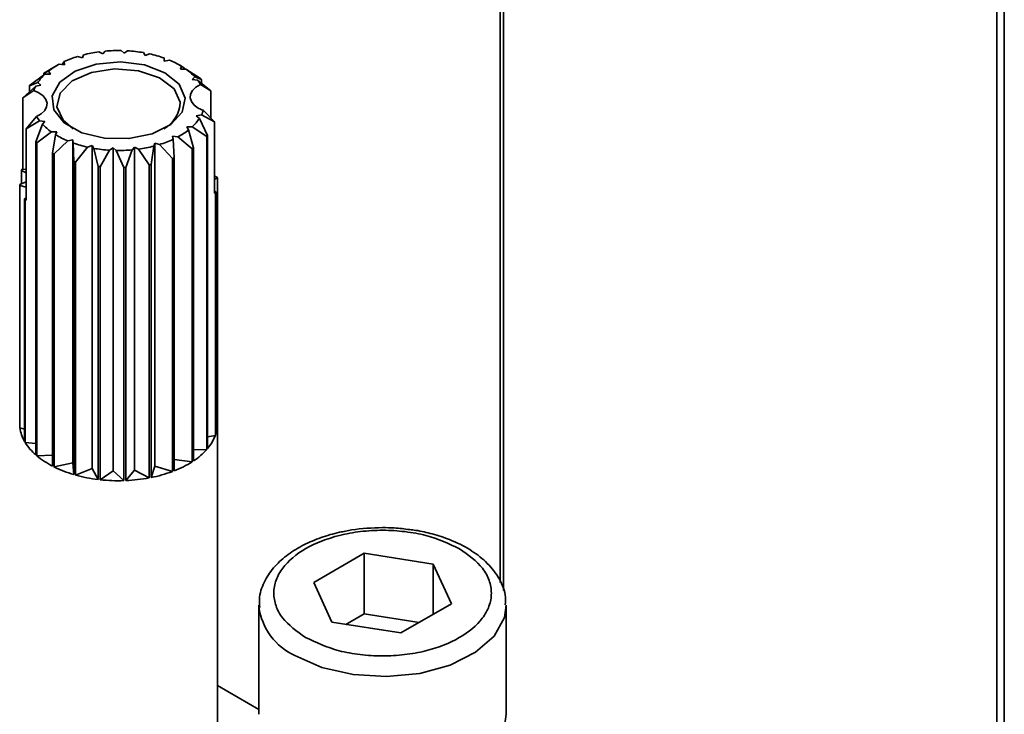
# Model space of a CAD drawing. Units: millimetres. Extents: x 10 to 410, y 10 to 268.
# Drawn here: x 48 to 49, y 182 to 183 of the extents above; entities that cross this region are included whole.
import ezdxf

# ---------------------------------------------------------------- set-up
doc = ezdxf.new("R2010")
doc.units = ezdxf.units.MM

msp = doc.modelspace()

# ---------------------------------------------------------------- linework, layer by layer
at = {"color": 7, "linetype": 'Continuous', "lineweight": 35}
for p, q in [((49.09749, 181.99587), (49.09749, 198.43139)), ((48.58777, 198.22828), (48.58777, 182.58909)), ((48.18816, 183.12621), (48.1858, 183.12335)), ((48.20743, 183.12414), (48.20446, 183.12681)), ((48.211, 183.12656), (48.20743, 183.12414)), ((48.16527, 183.11934), (48.16038, 183.1208)), ((48.16626, 183.12247), (48.16527, 183.11934)), ((48.1858, 183.12335), (48.18173, 183.12548)), ((48.22868, 183.12168), (48.22701, 183.12471)), ((48.23321, 183.12348), (48.22868, 183.12168)), ((48.24811, 183.11613), (48.24784, 183.1193)), ((48.25329, 183.11719), (48.24811, 183.11613)), ((48.12613, 183.10382), (48.13107, 183.10601)), ((48.13714, 183.11033), (48.12746, 183.10468)), ((48.13107, 183.10601), (48.13291, 183.10302)), ((48.13998, 183.11203), (48.13712, 183.11038)), ((48.14723, 183.11241), (48.14185, 183.11308)), ((48.14562, 183.11385), (48.14679, 183.11557)), ((48.14562, 183.11385), (48.14562, 183.11261)), ((48.14679, 183.11557), (48.14723, 183.11241)), ((48.26658, 183.1104), (48.26375, 183.11203)), ((48.26438, 183.10786), (48.26554, 183.11097)), ((48.26986, 183.10812), (48.26438, 183.10786)), ((48.26554, 183.11097), (48.26867, 183.10907)), ((48.26867, 183.10806), (48.26867, 183.10907)), ((48.28455, 183.09859), (48.26986, 183.10812)), ((48.12742, 183.10286), (48.1127, 183.09225)), ((48.12613, 183.10382), (48.12613, 183.10194)), ((48.13291, 183.10302), (48.12742, 183.10286)), ((48.27639, 183.09745), (48.27891, 183.10027)), ((48.2818, 183.09687), (48.27639, 183.09745)), ((48.27891, 183.10027), (48.28565, 183.09763)), ((48.29527, 183.08597), (48.2818, 183.09687)), ((48.28565, 183.09375), (48.28565, 183.09763)), ((48.11806, 183.09084), (48.10501, 183.07896)), ((48.11609, 183.0863), (48.10501, 183.07896)), ((48.11181, 183.09122), (48.12017, 183.09442)), ((48.11181, 183.09122), (48.11181, 183.08515)), ((48.12329, 183.0918), (48.11806, 183.09084)), ((48.12017, 183.09442), (48.12329, 183.0918)), ((48.29527, 183.08597), (48.28475, 183.09252)), ((48.29527, 183.05836), (48.29527, 183.08597)), ((48.10501, 183.07896), (48.10501, 183.00677)), ((48.28764, 183.06635), (48.29872, 183.05475)), ((48.10846, 183.04773), (48.11899, 183.06013)), ((48.28044, 183.06084), (48.28568, 183.06181)), ((48.28356, 183.05823), (48.28044, 183.06084)), ((48.29192, 183.04102), (48.28356, 183.05823)), ((48.29872, 183.05475), (48.28568, 183.06181)), ((48.10846, 183.04773), (48.12194, 183.05577)), ((48.10846, 182.97555), (48.10846, 183.04773)), ((48.12482, 183.05237), (48.11808, 183.03461)), ((48.12194, 183.05577), (48.12734, 183.0552)), ((48.12734, 183.0552), (48.12482, 183.05237)), ((48.27082, 183.04963), (48.27631, 183.04978)), ((48.27266, 183.04664), (48.27082, 183.04963)), ((48.2776, 183.02842), (48.27266, 183.04664)), ((48.27631, 183.04978), (48.29103, 183.03998)), ((48.29872, 183.05475), (48.29872, 182.98256)), ((48.11918, 183.03364), (48.13387, 183.04453)), ((48.13387, 183.04453), (48.13935, 183.04478)), ((48.13819, 183.04168), (48.13506, 183.02316)), ((48.13935, 183.04478), (48.13819, 183.04168)), ((48.15044, 183.03545), (48.15563, 183.03652)), ((48.15563, 183.03652), (48.15589, 183.03335)), ((48.15563, 182.7099), (48.15563, 183.03652)), ((48.2565, 183.04024), (48.26188, 183.03956)), ((48.25694, 183.03707), (48.2565, 183.04024)), ((48.25811, 183.01839), (48.25694, 183.03707)), ((48.26188, 183.03956), (48.27628, 183.02755)), ((48.29103, 182.72357), (48.29103, 183.03998)), ((48.29192, 182.72461), (48.29192, 183.04102)), ((48.11808, 182.7182), (48.11808, 183.03461)), ((48.11918, 183.03364), (48.11918, 182.71723)), ((48.13656, 183.0224), (48.15044, 183.03545)), ((48.15589, 183.03335), (48.15659, 183.01464)), ((48.15839, 183.01413), (48.17052, 183.02916)), ((48.17052, 183.02916), (48.17505, 183.03096)), ((48.17505, 182.70435), (48.17505, 183.03096)), ((48.17505, 183.03096), (48.17672, 183.02794)), ((48.17672, 183.02794), (48.18121, 183.00963)), ((48.18317, 183.0094), (48.19273, 183.02609)), ((48.19273, 183.02609), (48.1963, 183.0285)), ((48.1963, 182.70189), (48.1963, 183.0285)), ((48.1963, 183.0285), (48.19927, 183.02583)), ((48.20924, 183.00854), (48.21557, 183.02643)), ((48.21557, 183.02643), (48.21793, 183.0293)), ((48.21793, 182.70268), (48.21793, 183.0293)), ((48.21793, 183.0293), (48.222, 183.02716)), ((48.222, 183.02716), (48.2329, 183.01124)), ((48.2348, 183.01161), (48.23747, 183.03018)), ((48.23747, 183.03018), (48.23846, 183.0333)), ((48.23846, 182.70669), (48.23846, 183.0333)), ((48.23846, 183.0333), (48.24335, 183.03185)), ((48.24335, 183.03185), (48.25645, 183.01775)), ((48.27628, 182.71114), (48.27628, 183.02755)), ((48.2776, 183.02842), (48.2776, 182.71201)), ((48.13506, 182.70675), (48.13506, 183.02316)), ((48.13656, 183.0224), (48.13656, 182.70599)), ((48.19927, 183.02583), (48.20724, 183.00847)), ((48.25645, 182.70134), (48.25645, 183.01775)), ((48.25811, 183.01839), (48.25811, 182.70198)), ((48.10501, 183.00677), (48.10402, 183.00659)), ((48.10501, 183.00677), (48.10846, 183.00643)), ((48.15659, 182.69823), (48.15659, 183.01464)), ((48.15839, 183.01413), (48.15839, 182.69772)), ((48.18121, 182.69322), (48.18121, 183.00963)), ((48.18317, 183.0094), (48.18317, 182.69299)), ((48.20724, 182.69206), (48.20724, 183.00847)), ((48.20924, 183.00854), (48.20924, 182.69213)), ((48.2329, 182.69483), (48.2329, 183.01124)), ((48.2348, 183.01161), (48.2348, 182.6952)), ((48.10363, 183.00546), (48.10363, 182.99217)), ((48.10363, 183.00546), (48.10846, 183.00308)), ((48.30159, 182.99892), (48.29872, 182.99971)), ((48.29872, 182.99666), (48.30172, 182.99777)), ((48.30172, 182.75281), (48.30172, 182.99777)), ((48.10846, 182.99396), (48.10201, 182.99156)), ((48.10201, 182.7466), (48.10201, 182.99156)), ((48.10214, 182.99041), (48.10214, 182.74545)), ((48.10214, 182.99041), (48.10846, 182.98868)), ((48.10846, 182.97781), (48.1068, 182.97675)), ((48.1068, 182.73179), (48.1068, 182.97675)), ((48.3001, 182.98388), (48.29872, 182.98456)), ((48.29971, 182.98275), (48.29872, 182.98256)), ((48.29971, 182.98275), (48.29971, 182.73778)), ((48.3001, 182.98388), (48.3001, 182.73892)), ((48.10744, 182.97566), (48.10744, 182.73069)), ((48.10744, 182.97566), (48.10846, 182.97555)), ((48.30172, 182.75281), (48.3001, 182.75221)), ((48.30187, 182.40245), (48.30187, 182.74971)), ((48.10214, 182.74545), (48.1068, 182.74417)), ((48.29971, 182.73778), (48.29192, 182.73635)), ((48.10744, 182.73069), (48.11808, 182.72956)), ((48.11918, 182.71723), (48.13506, 182.71797)), ((48.29103, 182.72357), (48.2776, 182.7232)), ((48.13656, 182.70599), (48.15563, 182.7099)), ((48.15659, 182.69823), (48.15563, 182.7099)), ((48.27628, 182.71114), (48.25811, 182.71342)), ((48.15839, 182.69772), (48.17505, 182.70435)), ((48.18121, 182.69322), (48.17505, 182.70435)), ((48.18317, 182.69299), (48.1963, 182.70189)), ((48.20724, 182.69206), (48.1963, 182.70189)), ((48.20924, 182.69213), (48.21793, 182.70268)), ((48.2329, 182.69483), (48.21793, 182.70268)), ((48.2348, 182.6952), (48.23846, 182.70669)), ((48.25645, 182.70134), (48.23846, 182.70669)), ((48.45027, 182.61863), (48.39913, 182.58923)), ((48.51994, 182.60776), (48.45027, 182.61863)), ((48.45027, 182.61863), (48.45027, 182.55739)), ((48.53847, 182.56749), (48.51994, 182.60776)), ((48.51994, 182.55684), (48.51994, 182.60776)), ((48.39913, 182.58923), (48.41766, 182.54897)), ((48.3438, 182.56611), (48.3438, 182.45588)), ((48.3438, 182.56611), (48.34383, 182.56439)), ((48.48733, 182.5381), (48.53847, 182.56749)), ((48.5938, 182.45588), (48.5938, 182.56611)), ((48.41766, 182.54897), (48.48733, 182.5381)), ((48.43178, 182.54676), (48.45027, 182.55739)), ((48.45027, 182.55739), (48.50581, 182.54872)), ((48.30187, 182.48485), (48.3438, 182.46064))]:
    msp.add_line(p, q, dxfattribs=at)
at = {"color": 8, "linetype": 'Continuous', "lineweight": 35}
for p, q in [((49.08977, 182.00071), (49.08977, 198.42747)), ((48.59094, 198.22924), (48.59094, 182.58108))]:
    msp.add_line(p, q, dxfattribs=at)
at = {"color": 7, "linetype": 'Continuous', "lineweight": 35, "flags": 128}
for points in [[(48.26923, 183.07881), (48.26312, 183.09269), (48.24875, 183.10436), (48.22804, 183.11224), (48.2038, 183.11527), (48.17929, 183.11305), (48.15784, 183.10586), (48.14233, 183.09468), (48.13486, 183.08103), (48.13644, 183.06674), (48.14686, 183.05374), (48.1647, 183.04379), (48.18757, 183.03824), (48.21237, 183.03783), (48.23574, 183.04262), (48.25455, 183.05196), (48.26623, 183.06459), (48.26923, 183.07881)], [(48.26424, 183.07454), (48.25797, 183.08814), (48.24315, 183.09933), (48.22205, 183.10639), (48.19788, 183.10825), (48.17432, 183.10463), (48.15494, 183.09607), (48.14272, 183.08389), (48.13949, 183.06994), (48.14576, 183.05634), (48.15596, 183.04775)], [(48.11899, 183.06013), (48.12371, 183.06284), (48.12715, 183.06614), (48.12913, 183.06981), (48.12951, 183.07365), (48.12828, 183.07744), (48.12552, 183.08094), (48.12137, 183.08395), (48.11609, 183.0863)], [(48.28764, 183.06635), (48.28236, 183.06869), (48.27821, 183.07171), (48.27545, 183.07521), (48.27422, 183.07899), (48.2746, 183.08283), (48.27658, 183.08651), (48.28003, 183.0898), (48.28475, 183.09252)], [(48.5938, 182.45588), (48.59193, 182.44347), (48.58157, 182.42475), (48.56284, 182.40834), (48.53713, 182.39546), (48.50636, 182.38706), (48.4728, 182.38376), (48.43894, 182.38581), (48.4073, 182.39306), (48.38022, 182.40496)]]:
    msp.add_lwpolyline(points, dxfattribs=at)
at = {"color": 8, "linetype": 'Continuous', "lineweight": 35, "flags": 128}
msp.add_lwpolyline([(48.38022, 182.5152), (48.4073, 182.50329), (48.43894, 182.49604), (48.4728, 182.49399), (48.50636, 182.49729), (48.53713, 182.50569), (48.56284, 182.51857), (48.58157, 182.53498), (48.59193, 182.5537), (48.5938, 182.56634)], dxfattribs=at)
at = {"color": 7, "linetype": 'Continuous', "lineweight": 35}
for centre, radius, start, end in [((48.20186, 182.97614), 0.1507, 89.0107, 95.21304), ((48.20229, 182.98132), 0.1455, 80.21842, 86.56784), ((48.192, 183.01823), 0.10733, 107.13476, 114.91355), ((48.19999, 182.99061), 0.1361, 97.70915, 104.34773), ((48.20691, 183.00381), 0.12253, 70.4855, 77.60635), ((48.2186, 183.03373), 0.09038, 58.70905, 67.43307), ((48.17728, 183.04733), 0.07469, 118.31341, 128.22211), ((48.2354, 183.05924), 0.05981, 43.32549, 54.81856), ((48.16001, 183.06758), 0.04803, 132.72388, 146.02878), ((48.17365, 183.03282), 0.08543, 122.73786, 123.79766), ((48.24896, 183.07146), 0.04152, 30.47724, 37.74163), ((48.24032, 183.04646), 0.06836, 48.45725, 49.6868), ((48.15388, 183.05602), 0.05485, 138.66434, 140.08832), ((48.14864, 183.07489), 0.03449, 152.46012, 160.68124), ((48.23238, 183.07567), 0.03187, 298.85682, 357.97108), ((48.25509, 183.07776), 0.03449, 332.46012, 340.68124), ((48.15477, 183.08118), 0.04152, 210.47724, 217.74163), ((48.24372, 183.08507), 0.04803, 312.72388, 326.02878), ((48.16833, 183.09341), 0.05981, 223.32549, 234.81856), ((48.22645, 183.10531), 0.07469, 298.31341, 308.22211), ((48.18513, 183.11891), 0.09038, 238.70905, 247.43307), ((48.21173, 183.13441), 0.10733, 287.13476, 294.91355), ((48.24985, 183.07621), 0.05485, 318.66434, 320.08832), ((48.16341, 183.08577), 0.06836, 228.45725, 229.6868), ((48.19682, 183.14883), 0.12253, 250.4855, 257.60635), ((48.20144, 183.17132), 0.1455, 260.21842, 266.56784), ((48.20187, 183.17651), 0.1507, 269.0107, 275.21304), ((48.20374, 183.16204), 0.1361, 277.70915, 284.34773), ((48.23008, 183.09941), 0.08543, 302.73786, 303.79766), ((48.18265, 183.11498), 0.10342, 242.60456, 243.53756), ((48.21321, 183.13272), 0.12284, 290.60821, 291.4401), ((48.13903, 182.99379), 0.03727, 159.91384, 161.7562), ((48.19604, 183.14923), 0.14025, 253.66515, 254.42669), ((48.20136, 183.17497), 0.16656, 263.0536, 263.73266), ((48.20188, 183.1809), 0.17252, 271.78021, 272.44354), ((48.20405, 183.16434), 0.1558, 280.67345, 281.38343), ((48.26813, 182.99464), 0.03374, 5.32969, 7.29867), ((48.1356, 182.9947), 0.03374, 185.32969, 187.29867), ((48.14516, 182.99845), 0.04407, 209.49579, 211.14352), ((48.2647, 182.99555), 0.03727, 339.91384, 341.7562), ((48.13525, 182.74971), 0.03339, 174.66556, 185.33444), ((48.26781, 182.74972), 0.03405, 341.50837, 5.21034), ((48.13917, 182.75047), 0.03738, 187.72381, 209.99423), ((48.25812, 182.75348), 0.04445, 319.49174, 339.32324), ((48.15389, 182.75943), 0.05462, 211.74686, 229.02719), ((48.23985, 182.76944), 0.06873, 303.31474, 318.1341), ((48.17359, 182.78235), 0.08486, 230.12014, 242.99215), ((48.22071, 182.79868), 0.10369, 291.14481, 302.40404), ((48.19047, 182.8155), 0.12207, 243.78946, 253.88592), ((48.19969, 182.84715), 0.15504, 254.55038, 263.15705), ((48.20748, 182.83281), 0.1403, 281.22785, 290.42794), ((48.20186, 182.86393), 0.17196, 263.76226, 271.7939), ((48.20231, 182.8583), 0.16631, 272.38796, 280.6006)]:
    msp.add_arc(centre, radius, start, end, dxfattribs=at)
at = {"color": 8, "linetype": 'Continuous', "lineweight": 35}
msp.add_arc((48.40614, 182.57242), 0.06282, 187.3492, 245.63577, dxfattribs=at)
at = {"color": 7, "linetype": 'Continuous', "lineweight": 35}
for points, knots in [([(48.43137, 182.64102), (48.42936, 182.64065), (48.42072, 182.63907), (48.40625, 182.63473), (48.3886, 182.62732), (48.37279, 182.61764), (48.3593, 182.60566), (48.34936, 182.59129), (48.34372, 182.5769), (48.34443, 182.56755), (48.3447, 182.56397)], [0, 0, 0, 0, 0.040429, 0.173337, 0.30782, 0.449466, 0.595394, 0.745677, 0.902711, 1, 1, 1, 1]), ([(48.54675, 182.62317), (48.53594, 182.62823), (48.51932, 182.63602), (48.49153, 182.64091), (48.46905, 182.64233), (48.44648, 182.64099), (48.41896, 182.636), (48.38931, 182.62445), (48.36918, 182.60738), (48.3604, 182.59151), (48.358, 182.57849), (48.36036, 182.56551), (48.36871, 182.54944), (48.38213, 182.53981), (48.39085, 182.53356)], [0, 0, 0, 0, 0.119728, 0.18418, 0.25, 0.31582, 0.380272, 0.5, 0.619728, 0.68418, 0.75, 0.81582, 0.880272, 1, 1, 1, 1]), ([(48.4688, 182.64462), (48.45819, 182.64427), (48.44543, 182.64385), (48.43339, 182.64143), (48.43137, 182.64102)], [0, 0, 0, 0, 0.8319234, 1, 1, 1, 1]), ([(48.49627, 182.64251), (48.49108, 182.64322), (48.48203, 182.64447), (48.47276, 182.64457), (48.4688, 182.64462)], [0, 0, 0, 0, 0.573046, 1, 1, 1, 1]), ([(48.59293, 182.56645), (48.59305, 182.56982), (48.59341, 182.57962), (48.58638, 182.59496), (48.57398, 182.6103), (48.55716, 182.62293), (48.53866, 182.63215), (48.51982, 182.6382), (48.50614, 182.64151), (48.49828, 182.64231), (48.49627, 182.64251)], [0, 0, 0, 0, 0.0877633, 0.2551431, 0.4196324, 0.5706446, 0.7307939, 0.8532461, 0.9623691, 1, 1, 1, 1]), ([(48.39085, 182.53356), (48.40165, 182.52849), (48.41828, 182.52071), (48.44607, 182.51582), (48.46855, 182.5144), (48.49112, 182.51573), (48.51864, 182.52073), (48.54829, 182.53228), (48.56842, 182.54934), (48.57719, 182.56521), (48.5796, 182.57823), (48.57724, 182.59122), (48.56888, 182.60728), (48.55547, 182.61691), (48.54675, 182.62317)], [0, 0, 0, 0, 0.119728, 0.18418, 0.25, 0.31582, 0.380272, 0.5, 0.619728, 0.68418, 0.75, 0.81582, 0.880272, 1, 1, 1, 1])]:
    msp.add_open_spline(points, degree=3, knots=knots, dxfattribs=at)

doc.saveas('drawing.dxf')
